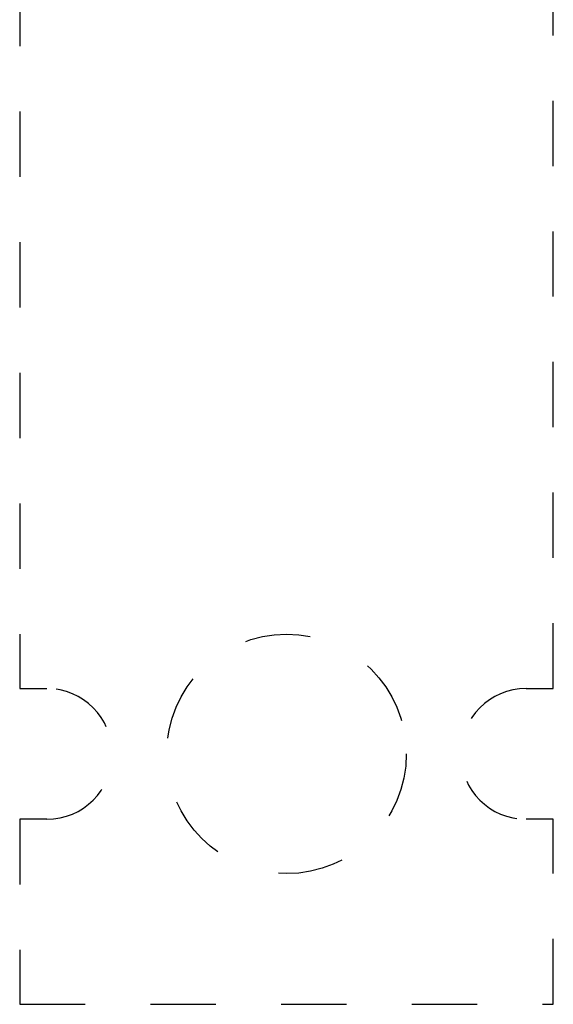
# Model space of a CAD drawing. Extents: x 5 to 594, y 0 to 420.
# Drawn here: x 66 to 78, y 118 to 140 of the extents above; entities that cross this region are included whole.
import ezdxf

# ---------------------------------------------------------------- set-up
doc = ezdxf.new("R2010")
doc.units = 0
doc.linetypes.add('HIDDEN', pattern=[4.5, 1.5, -1.5, 1.5])
doc.layers.add('204', color=7, linetype='CONTINUOUS')

msp = doc.modelspace()

# ---------------------------------------------------------------- linework, layer by layer
at = {"layer": '204', "color": 4, "linetype": 'HIDDEN'}
for p, q in [((65.722952, 141.13837), (65.722952, 124.88837)), ((77.972952, 124.88837), (77.972952, 141.12123)), ((65.722952, 124.88837), (66.347952, 124.88837)), ((77.347952, 124.88837), (77.972952, 124.88837)), ((66.347952, 121.88837), (65.722952, 121.88837)), ((65.722952, 121.88837), (65.722952, 117.63837)), ((77.972952, 121.88837), (77.347952, 121.88837)), ((77.972952, 117.63837), (77.972952, 121.88837)), ((65.722952, 117.63837), (77.972952, 117.63837))]:
    msp.add_line(p, q, dxfattribs=at)
msp.add_circle((71.847952, 123.38837), 2.75, dxfattribs=at)
for centre, start, end in [((66.347952, 123.38837), 270, 450), ((77.347952, 123.38837), 90, 270)]:
    msp.add_arc(centre, 1.5, start, end, dxfattribs=at)

doc.saveas('drawing.dxf')
